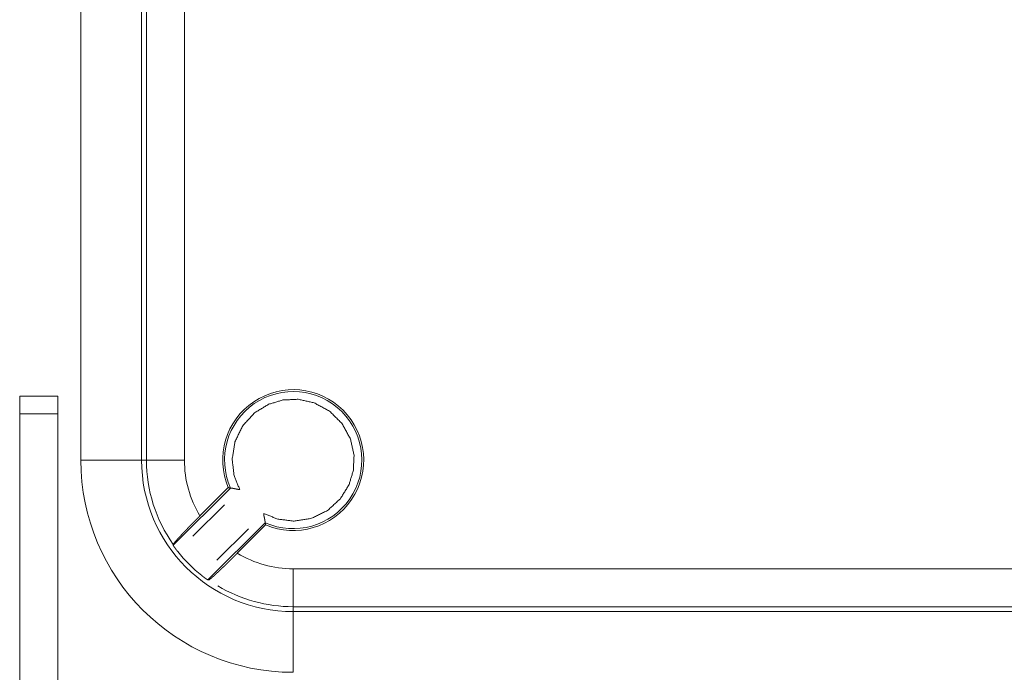
# Paper-space layout 'SHEET-001' of a CAD drawing. Units: millimetres. Extents: x 0 to 420, y 0 to 297.
# Drawn here: x 305 to 338, y 209 to 231 of the extents above; entities that cross this region are included whole.
import ezdxf

# ---------------------------------------------------------------- set-up
doc = ezdxf.new("R2010")
doc.units = ezdxf.units.MM
doc.layers.add('1', color=7, linetype='Continuous')

psp = doc.layouts.new('SHEET-001')

# ---------------------------------------------------------------- linework, layer by layer
at = {"layer": '1', "color": 18, "linetype": 'Continuous', "lineweight": 13}
for p, q in [((307.301, 247.165), (307.301, 216.165)), ((309.302, 216.165), (309.302, 247.165)), ((309.463, 247.165), (309.463, 216.165)), ((310.712, 216.165), (310.712, 247.165)), ((306.542, 218.275), (305.292, 218.275)), ((306.542, 217.69), (305.292, 217.69)), ((309.302, 216.165), (309.463, 216.165)), ((310.343, 213.36), (312.229, 215.245)), ((312.156, 215.259), (311.221, 214.325)), ((312.032, 214.695), (310.99, 213.654)), ((313.372, 214.102), (311.487, 212.217)), ((311.78, 212.864), (312.822, 213.906)), ((312.452, 213.095), (313.386, 214.029)), ((310.342, 213.386), (310.343, 213.36)), ((338.921, 212.585), (314.292, 212.585)), ((311.487, 212.217), (311.512, 212.216)), ((314.292, 211.175), (314.292, 211.336)), ((314.292, 211.336), (338.964, 211.336)), ((366.292, 211.175), (314.292, 211.175))]:
    psp.add_line(p, q, dxfattribs=at)
for radius, start, end in [(2.32, 247.0217, 202.9783), (2.258, 245.975, 204.025), (6.99, 180, 270), (4.99, 180, 270), (4.829, 180, 215.135), (3.579, 180, 210.9354), (4.849, 218.3858, 231.6143), (3.579, 239.0646, 270), (4.829, 239.1417, 270)]:
    psp.add_arc((314.292, 216.165), radius, start, end, dxfattribs=at)
for points, knots in [([(305.292, 217.69), (305.292, 217.907), (305.292, 218.2), (305.292, 218.275)], [0, 0, 0.371943, 0.871943, 1, 1]), ([(306.542, 217.69), (306.542, 217.907), (306.542, 218.2), (306.542, 218.275)], [0, 0, 0.371943, 0.871943, 1, 1]), ([(313.322, 214.406), (313.781, 214.222), (314.32, 214.156), (314.89, 214.247), (315.421, 214.504), (315.846, 214.893), (316.13, 215.356), (316.272, 215.829), (316.294, 216.323), (316.178, 216.853), (315.905, 217.361), (315.488, 217.778), (314.98, 218.052), (314.45, 218.167), (313.956, 218.145), (313.483, 218.003), (313.02, 217.72), (312.63, 217.294), (312.374, 216.763), (312.283, 216.193), (312.349, 215.654), (312.532, 215.195)], [0, 0, 0.043139, 0.090545, 0.140933, 0.192401, 0.24279, 0.290195, 0.333335, 0.376474, 0.423879, 0.474267, 0.525735, 0.576124, 0.623528, 0.666668, 0.709808, 0.757211, 0.8076, 0.859067, 0.909457, 0.956861, 1, 1]), ([(305.292, 208.519), (305.292, 210.316), (305.292, 212.03), (305.292, 213.641), (305.292, 215.132), (305.292, 216.487), (305.292, 217.69)], [0, 0, 0.195921, 0.382784, 0.558505, 0.721128, 0.868842, 1, 1]), ([(306.542, 208.519), (306.542, 210.316), (306.542, 212.03), (306.542, 213.641), (306.542, 215.132), (306.542, 216.487), (306.542, 217.69)], [0, 0, 0.195921, 0.382784, 0.558505, 0.721128, 0.868842, 1, 1]), ([(307.301, 216.165), (307.943, 216.165), (308.305, 216.165), (308.984, 216.165), (309.302, 216.165)], [0, 0, 0.320865, 0.501514, 0.841081, 1, 1]), ([(310.712, 216.165), (310.404, 216.165), (309.869, 216.165), (309.552, 216.165), (309.463, 216.165)], [0, 0, 0.246295, 0.675031, 0.92872, 1, 1]), ([(312.229, 215.245), (312.192, 215.252), (312.156, 215.259)], [0, 0, 0.498237, 1, 1]), ([(312.532, 215.195), (312.529, 215.196), (312.526, 215.196), (312.525, 215.196), (312.523, 215.196), (312.52, 215.196), (312.519, 215.196), (312.517, 215.196), (312.514, 215.196), (312.512, 215.197), (312.511, 215.197), (312.509, 215.197), (312.508, 215.197), (312.506, 215.197), (312.504, 215.197), (312.503, 215.197), (312.501, 215.198), (312.498, 215.198), (312.496, 215.198), (312.495, 215.198), (312.493, 215.198), (312.491, 215.199), (312.488, 215.199), (312.486, 215.199), (312.485, 215.199), (312.483, 215.2), (312.481, 215.2), (312.48, 215.2), (312.478, 215.2), (312.475, 215.201), (312.473, 215.201), (312.471, 215.201), (312.469, 215.202), (312.466, 215.202), (312.464, 215.202), (312.461, 215.203), (312.459, 215.203), (312.457, 215.204), (312.455, 215.204), (312.454, 215.204), (312.452, 215.205), (312.45, 215.205), (312.448, 215.205), (312.446, 215.205), (312.443, 215.206), (312.441, 215.207), (312.439, 215.207), (312.437, 215.207), (312.435, 215.208), (312.434, 215.208), (312.432, 215.208), (312.43, 215.209), (312.428, 215.209), (312.424, 215.21), (312.421, 215.21), (312.419, 215.211), (312.417, 215.211), (312.415, 215.212), (312.413, 215.212), (312.411, 215.212), (312.41, 215.213), (312.408, 215.213), (312.404, 215.214), (312.402, 215.214), (312.398, 215.215), (312.396, 215.216), (312.394, 215.216), (312.392, 215.216), (312.391, 215.217), (312.389, 215.217), (312.387, 215.218), (312.383, 215.218), (312.379, 215.219), (312.377, 215.22), (312.375, 215.22), (312.373, 215.221), (312.37, 215.221), (312.368, 215.222), (312.364, 215.223), (312.36, 215.223), (312.356, 215.224), (312.354, 215.225), (312.352, 215.225), (312.35, 215.226), (312.349, 215.226), (312.347, 215.226), (312.345, 215.227), (312.343, 215.227), (312.339, 215.228), (312.337, 215.228), (312.335, 215.229), (312.333, 215.229), (312.331, 215.23), (312.328, 215.23), (312.325, 215.231), (312.322, 215.231), (312.32, 215.232), (312.317, 215.232), (312.315, 215.233), (312.312, 215.233), (312.31, 215.234), (312.307, 215.234), (312.305, 215.235), (312.3, 215.235), (312.298, 215.236), (312.293, 215.237), (312.291, 215.237), (312.289, 215.237), (312.287, 215.238), (312.285, 215.238), (312.281, 215.239), (312.277, 215.239), (312.275, 215.24), (312.274, 215.24), (312.272, 215.24), (312.27, 215.241), (312.268, 215.241), (312.267, 215.241), (312.265, 215.241), (312.264, 215.241), (312.261, 215.242), (312.259, 215.242), (312.258, 215.242), (312.256, 215.242), (312.255, 215.243), (312.254, 215.243), (312.252, 215.243), (312.251, 215.243), (312.25, 215.243), (312.249, 215.243), (312.248, 215.244), (312.246, 215.244), (312.245, 215.244), (312.244, 215.244), (312.243, 215.244), (312.242, 215.244), (312.241, 215.244), (312.241, 215.244), (312.24, 215.244), (312.238, 215.245), (312.237, 215.245), (312.236, 215.245), (312.235, 215.245), (312.235, 215.245), (312.234, 215.245), (312.233, 215.245), (312.233, 215.245), (312.232, 215.245), (312.232, 215.245), (312.231, 215.245), (312.231, 215.245), (312.23, 215.245), (312.23, 215.245), (312.23, 215.245), (312.23, 215.245), (312.229, 215.245), (312.229, 215.245), (312.229, 215.245), (312.229, 215.245)], [0, 0, 0.009736, 0.019476, 0.02445, 0.029421, 0.039302, 0.044347, 0.049455, 0.059545, 0.064662, 0.069846, 0.074968, 0.080152, 0.085341, 0.090598, 0.09586, 0.101117, 0.111775, 0.117045, 0.122382, 0.127785, 0.133255, 0.144078, 0.149564, 0.155109, 0.160595, 0.166073, 0.171702, 0.177321, 0.188446, 0.194151, 0.199846, 0.205485, 0.216895, 0.222666, 0.23423, 0.240023, 0.245871, 0.251731, 0.257579, 0.26345, 0.269375, 0.275247, 0.281172, 0.293178, 0.299128, 0.305131, 0.311147, 0.317228, 0.323244, 0.329326, 0.33542, 0.341567, 0.353756, 0.366077, 0.372251, 0.378411, 0.38465, 0.390876, 0.39705, 0.40329, 0.409543, 0.422022, 0.428261, 0.4409, 0.447153, 0.453458, 0.459777, 0.466162, 0.472416, 0.478735, 0.491504, 0.504142, 0.510461, 0.516846, 0.52318, 0.535949, 0.542334, 0.554972, 0.567741, 0.580379, 0.586764, 0.593135, 0.599389, 0.605694, 0.612013, 0.618384, 0.624623, 0.637233, 0.643539, 0.649778, 0.656004, 0.665113, 0.674274, 0.683238, 0.692268, 0.700824, 0.709433, 0.717844, 0.726309, 0.734378, 0.742434, 0.750359, 0.765775, 0.773345, 0.788065, 0.795029, 0.802047, 0.808855, 0.815729, 0.828661, 0.841307, 0.847221, 0.853202, 0.858984, 0.864821, 0.870251, 0.875747, 0.880977, 0.886264, 0.896155, 0.900901, 0.905713, 0.910184, 0.914646, 0.918909, 0.923238, 0.927234, 0.931222, 0.935009, 0.93879, 0.942303, 0.945809, 0.949122, 0.952495, 0.955534, 0.958633, 0.961465, 0.964363, 0.969626, 0.974475, 0.976632, 0.978784, 0.980808, 0.982826, 0.986326, 0.987876, 0.989488, 0.990837, 0.992181, 0.993324, 0.994534, 0.995476, 0.996485, 0.997227, 0.998035, 0.999117, 0.999525, 1, 1]), ([(310.342, 213.386), (310.342, 213.386), (310.342, 213.386), (310.342, 213.386), (310.343, 213.387), (310.343, 213.387), (310.343, 213.387), (310.343, 213.387), (310.343, 213.387), (310.343, 213.387), (310.343, 213.388), (310.343, 213.388), (310.343, 213.388), (310.343, 213.388), (310.343, 213.389), (310.343, 213.389), (310.343, 213.389), (310.343, 213.39), (310.344, 213.39), (310.344, 213.39), (310.344, 213.39), (310.344, 213.391), (310.344, 213.391), (310.344, 213.392), (310.345, 213.392), (310.345, 213.393), (310.345, 213.393), (310.345, 213.393), (310.345, 213.394), (310.346, 213.394), (310.346, 213.395), (310.346, 213.395), (310.346, 213.396), (310.347, 213.396), (310.347, 213.396), (310.347, 213.397), (310.348, 213.398), (310.348, 213.399), (310.348, 213.399), (310.349, 213.399), (310.349, 213.4), (310.349, 213.401), (310.35, 213.402), (310.35, 213.402), (310.351, 213.403), (310.351, 213.403), (310.351, 213.403), (310.352, 213.404), (310.352, 213.405), (310.353, 213.406), (310.353, 213.406), (310.353, 213.407), (310.354, 213.407), (310.354, 213.408), (310.354, 213.408), (310.355, 213.409), (310.356, 213.41), (310.356, 213.41), (310.356, 213.411), (310.357, 213.412), (310.358, 213.413), (310.359, 213.414), (310.359, 213.414), (310.36, 213.416), (310.36, 213.416), (310.361, 213.417), (310.361, 213.418), (310.362, 213.418), (310.362, 213.419), (310.363, 213.42), (310.363, 213.42), (310.364, 213.421), (310.364, 213.422), (310.365, 213.422), (310.365, 213.423), (310.366, 213.424), (310.367, 213.424), (310.367, 213.425), (310.368, 213.426), (310.368, 213.427), (310.369, 213.427), (310.369, 213.428), (310.37, 213.429), (310.37, 213.429), (310.371, 213.43), (310.372, 213.431), (310.372, 213.432), (310.373, 213.432), (310.373, 213.433), (310.374, 213.434), (310.375, 213.435), (310.375, 213.436), (310.377, 213.437), (310.377, 213.438), (310.378, 213.439), (310.379, 213.44), (310.379, 213.441), (310.38, 213.441), (310.381, 213.442), (310.381, 213.443), (310.382, 213.444), (310.383, 213.446), (310.384, 213.447), (310.385, 213.447), (310.386, 213.448), (310.386, 213.449), (310.387, 213.45), (310.388, 213.451), (310.389, 213.452), (310.389, 213.453), (310.391, 213.455), (310.392, 213.457), (310.393, 213.457), (310.394, 213.458), (310.395, 213.459), (310.396, 213.46), (310.397, 213.461), (310.397, 213.462), (310.398, 213.463), (310.399, 213.464), (310.4, 213.465), (310.401, 213.466), (310.402, 213.467), (310.402, 213.468), (310.404, 213.47), (310.406, 213.472), (310.407, 213.473), (310.408, 213.474), (310.409, 213.477), (310.41, 213.478), (310.411, 213.479), (310.413, 213.481), (310.414, 213.482), (310.415, 213.483), (310.416, 213.484), (310.417, 213.485), (310.419, 213.487), (310.42, 213.489), (310.421, 213.49), (310.423, 213.492), (310.424, 213.493), (310.425, 213.494), (310.427, 213.497), (310.428, 213.498), (310.429, 213.499), (310.43, 213.5), (310.431, 213.501), (310.432, 213.503), (310.433, 213.504), (310.434, 213.505), (310.435, 213.506), (310.436, 213.507), (310.437, 213.509), (310.438, 213.51), (310.44, 213.511), (310.442, 213.513), (310.443, 213.515), (310.444, 213.516), (310.446, 213.519), (310.447, 213.52), (310.448, 213.521), (310.45, 213.522), (310.451, 213.524), (310.452, 213.525), (310.454, 213.528), (310.455, 213.529), (310.458, 213.531), (310.459, 213.533), (310.461, 213.535), (310.463, 213.537), (310.465, 213.539), (310.467, 213.542), (310.469, 213.544), (310.471, 213.546), (310.472, 213.548), (310.475, 213.55), (310.476, 213.552), (310.477, 213.553), (310.48, 213.556), (310.481, 213.557), (310.484, 213.56), (310.485, 213.562), (310.488, 213.565), (310.49, 213.567), (310.492, 213.569), (310.493, 213.57), (310.496, 213.573), (310.497, 213.575), (310.498, 213.576), (310.501, 213.579), (310.504, 213.582), (310.507, 213.585), (310.508, 213.587), (310.511, 213.59), (310.512, 213.591), (310.515, 213.594), (310.516, 213.596), (310.518, 213.597), (310.519, 213.599), (310.522, 213.602), (310.524, 213.604), (310.526, 213.607), (310.528, 213.608), (310.529, 213.61), (310.532, 213.613), (310.535, 213.616), (310.538, 213.62), (310.54, 213.621), (310.543, 213.624), (310.544, 213.626), (310.546, 213.628), (310.547, 213.629), (310.549, 213.631), (310.552, 213.634), (310.553, 213.636), (310.555, 213.638), (310.558, 213.641), (310.56, 213.643), (310.563, 213.646), (310.564, 213.648), (310.567, 213.651), (310.57, 213.654), (310.574, 213.658), (310.577, 213.661), (310.578, 213.663), (310.58, 213.665), (310.583, 213.668), (310.585, 213.67), (310.588, 213.673), (310.591, 213.677), (310.593, 213.678), (310.596, 213.682), (310.598, 213.684), (310.6, 213.685), (310.601, 213.687), (310.603, 213.689), (310.606, 213.692), (310.608, 213.694), (310.61, 213.697), (310.613, 213.7), (310.618, 213.705), (310.621, 213.708), (310.624, 213.711), (310.626, 213.714), (310.629, 213.717), (310.635, 213.723), (310.637, 213.726), (310.64, 213.729), (310.646, 213.734), (310.648, 213.738), (310.651, 213.741), (310.657, 213.747), (310.66, 213.75), (310.663, 213.753), (310.669, 213.759), (310.675, 213.765), (310.678, 213.769), (310.681, 213.772), (310.687, 213.778), (310.69, 213.782), (310.693, 213.785), (310.699, 213.791), (310.702, 213.795), (310.706, 213.798), (310.712, 213.805), (310.715, 213.808), (310.722, 213.815), (310.728, 213.822), (310.732, 213.826), (310.738, 213.833), (310.742, 213.836), (310.745, 213.84), (310.748, 213.843), (310.752, 213.847), (310.759, 213.854), (310.766, 213.861), (310.769, 213.865), (310.773, 213.869), (310.78, 213.876), (310.783, 213.88), (310.791, 213.887), (310.794, 213.891), (310.802, 213.899), (310.809, 213.906), (310.813, 213.91), (310.82, 213.918), (310.828, 213.926), (310.831, 213.93), (310.839, 213.938), (310.847, 213.946), (310.854, 213.954), (310.858, 213.958), (310.862, 213.962), (310.866, 213.966), (310.87, 213.97), (310.874, 213.974), (310.882, 213.982), (310.886, 213.986), (310.89, 213.99), (310.894, 213.994), (310.902, 214.003), (310.91, 214.011), (310.915, 214.015), (310.919, 214.02), (310.923, 214.024), (310.927, 214.028), (310.935, 214.036), (310.939, 214.041), (310.948, 214.049), (310.952, 214.054), (310.956, 214.058), (310.965, 214.067), (310.969, 214.071), (310.978, 214.08), (310.982, 214.084), (310.986, 214.088), (310.995, 214.097), (310.999, 214.102), (311.008, 214.11), (311.012, 214.115), (311.021, 214.124), (311.03, 214.133), (311.039, 214.142), (311.043, 214.146), (311.052, 214.155), (311.057, 214.16), (311.061, 214.164), (311.07, 214.173), (311.075, 214.178), (311.079, 214.182), (311.084, 214.187), (311.093, 214.196), (311.102, 214.205), (311.111, 214.214), (311.116, 214.219), (311.125, 214.228), (311.129, 214.232), (311.134, 214.237), (311.138, 214.242), (311.148, 214.251), (311.157, 214.26), (311.166, 214.269), (311.171, 214.274), (311.175, 214.279), (311.184, 214.288), (311.194, 214.297), (311.198, 214.302), (311.203, 214.306), (311.207, 214.311), (311.212, 214.315), (311.217, 214.32), (311.221, 214.325)], [0, 0, 0.000241, 0.00037, 0.000499, 0.000644, 0.000773, 0.000937, 0.001082, 0.00125, 0.001414, 0.001581, 0.001745, 0.001933, 0.002116, 0.002522, 0.002731, 0.002934, 0.003157, 0.003366, 0.00361, 0.003834, 0.004323, 0.004588, 0.00484, 0.005371, 0.005658, 0.005931, 0.006226, 0.006513, 0.00713, 0.007461, 0.00777, 0.008431, 0.008783, 0.009122, 0.009826, 0.010575, 0.010972, 0.011346, 0.011742, 0.012125, 0.012962, 0.0138, 0.01424, 0.014668, 0.015131, 0.015571, 0.016497, 0.016983, 0.017446, 0.01794, 0.018425, 0.018933, 0.019432, 0.019948, 0.020456, 0.021516, 0.022068, 0.022607, 0.023712, 0.024862, 0.025446, 0.02602, 0.027215, 0.027834, 0.028431, 0.029061, 0.02968, 0.030322, 0.030955, 0.031607, 0.032249, 0.032923, 0.033588, 0.034275, 0.034939, 0.035636, 0.036323, 0.037033, 0.037732, 0.038452, 0.039161, 0.039903, 0.040635, 0.04139, 0.042122, 0.042887, 0.043641, 0.044418, 0.045183, 0.045982, 0.04676, 0.048359, 0.049181, 0.049991, 0.050823, 0.051645, 0.05249, 0.053323, 0.054177, 0.055022, 0.056757, 0.057647, 0.058524, 0.059425, 0.060314, 0.061227, 0.062127, 0.06305, 0.063962, 0.065833, 0.067723, 0.068691, 0.069649, 0.070629, 0.071597, 0.072588, 0.073568, 0.074582, 0.075584, 0.076598, 0.077601, 0.078636, 0.079662, 0.081734, 0.083851, 0.084922, 0.08598, 0.088142, 0.089246, 0.09034, 0.092547, 0.093674, 0.094777, 0.095916, 0.097042, 0.099341, 0.100502, 0.101651, 0.103994, 0.105189, 0.10636, 0.108749, 0.109966, 0.111171, 0.1124, 0.113617, 0.114857, 0.116085, 0.117336, 0.118576, 0.119838, 0.121089, 0.122374, 0.123636, 0.126206, 0.127514, 0.128809, 0.131425, 0.132755, 0.134063, 0.135404, 0.136734, 0.138087, 0.140792, 0.142145, 0.144873, 0.146259, 0.149033, 0.15042, 0.153238, 0.15608, 0.157511, 0.160376, 0.161808, 0.164716, 0.166183, 0.167637, 0.170592, 0.172092, 0.175069, 0.176558, 0.17958, 0.182625, 0.184159, 0.185681, 0.188771, 0.190328, 0.191873, 0.195009, 0.198144, 0.201325, 0.202928, 0.206131, 0.207732, 0.210959, 0.212594, 0.214219, 0.215866, 0.21916, 0.220796, 0.224113, 0.225783, 0.227441, 0.230803, 0.234166, 0.237573, 0.239288, 0.242718, 0.244422, 0.24616, 0.247886, 0.249624, 0.253099, 0.254837, 0.256609, 0.26013, 0.261879, 0.265422, 0.267216, 0.270783, 0.274371, 0.277983, 0.281617, 0.283422, 0.285262, 0.288919, 0.290747, 0.294427, 0.298129, 0.300003, 0.303727, 0.30559, 0.307463, 0.309326, 0.311222, 0.314992, 0.316877, 0.31983, 0.322771, 0.328721, 0.331753, 0.334774, 0.337828, 0.340872, 0.347095, 0.350228, 0.353351, 0.359711, 0.362924, 0.366126, 0.372667, 0.375959, 0.379241, 0.385918, 0.392663, 0.396092, 0.399509, 0.40639, 0.409899, 0.413396, 0.420436, 0.424024, 0.4276, 0.434799, 0.438466, 0.4458, 0.453203, 0.456927, 0.464443, 0.468258, 0.472061, 0.475898, 0.479725, 0.48749, 0.495301, 0.499263, 0.503213, 0.51116, 0.515202, 0.523285, 0.527326, 0.535522, 0.543764, 0.547941, 0.556296, 0.564719, 0.568953, 0.577467, 0.586071, 0.594721, 0.599091, 0.60345, 0.607843, 0.612225, 0.616663, 0.625539, 0.629977, 0.634472, 0.638956, 0.647968, 0.657072, 0.661634, 0.666186, 0.670794, 0.675391, 0.684631, 0.689296, 0.698626, 0.703279, 0.70799, 0.71741, 0.722121, 0.731632, 0.736399, 0.741155, 0.750757, 0.755569, 0.765217, 0.770052, 0.779745, 0.789506, 0.799267, 0.804193, 0.814022, 0.818936, 0.823885, 0.833782, 0.83873, 0.843713, 0.848684, 0.858627, 0.868637, 0.878648, 0.883676, 0.893709, 0.898726, 0.903776, 0.908816, 0.918894, 0.928996, 0.93912, 0.944193, 0.949255, 0.959379, 0.969526, 0.97461, 0.979684, 0.984769, 0.989842, 0.994927, 1, 1]), ([(313.322, 214.406), (313.322, 214.403), (313.322, 214.402), (313.322, 214.4), (313.323, 214.398), (313.323, 214.395), (313.323, 214.393), (313.323, 214.392), (313.323, 214.389), (313.323, 214.387), (313.323, 214.386), (313.324, 214.384), (313.324, 214.383), (313.324, 214.379), (313.324, 214.378), (313.324, 214.376), (313.324, 214.374), (313.325, 214.372), (313.325, 214.369), (313.325, 214.365), (313.326, 214.364), (313.326, 214.362), (313.326, 214.36), (313.326, 214.358), (313.327, 214.354), (313.327, 214.352), (313.327, 214.35), (313.328, 214.348), (313.328, 214.346), (313.328, 214.344), (313.328, 214.342), (313.329, 214.34), (313.329, 214.338), (313.329, 214.335), (313.33, 214.333), (313.33, 214.331), (313.33, 214.329), (313.331, 214.327), (313.331, 214.324), (313.332, 214.322), (313.332, 214.32), (313.332, 214.317), (313.333, 214.315), (313.334, 214.31), (313.334, 214.308), (313.335, 214.305), (313.336, 214.301), (313.336, 214.297), (313.337, 214.293), (313.338, 214.289), (313.339, 214.285), (313.34, 214.277), (313.341, 214.274), (313.342, 214.27), (313.343, 214.266), (313.343, 214.263), (313.344, 214.26), (313.345, 214.256), (313.346, 214.253), (313.346, 214.25), (313.348, 214.244), (313.348, 214.241), (313.349, 214.238), (313.35, 214.235), (313.35, 214.233), (313.351, 214.23), (313.351, 214.227), (313.352, 214.225), (313.352, 214.222), (313.353, 214.22), (313.353, 214.218), (313.354, 214.216), (313.354, 214.213), (313.355, 214.211), (313.355, 214.209), (313.356, 214.207), (313.356, 214.206), (313.356, 214.203), (313.357, 214.201), (313.358, 214.197), (313.358, 214.195), (313.358, 214.192), (313.359, 214.19), (313.359, 214.188), (313.36, 214.186), (313.36, 214.184), (313.361, 214.18), (313.361, 214.178), (313.361, 214.176), (313.362, 214.174), (313.362, 214.172), (313.362, 214.17), (313.363, 214.168), (313.363, 214.166), (313.363, 214.164), (313.363, 214.162), (313.364, 214.161), (313.364, 214.159), (313.364, 214.157), (313.365, 214.155), (313.365, 214.153), (313.365, 214.152), (313.365, 214.15), (313.366, 214.148), (313.366, 214.147), (313.366, 214.145), (313.366, 214.144), (313.367, 214.14), (313.367, 214.139), (313.367, 214.137), (313.367, 214.136), (313.368, 214.135), (313.368, 214.133), (313.368, 214.132), (313.368, 214.13), (313.368, 214.129), (313.368, 214.128), (313.369, 214.127), (313.369, 214.125), (313.369, 214.124), (313.369, 214.123), (313.369, 214.122), (313.37, 214.12), (313.37, 214.118), (313.37, 214.116), (313.37, 214.114), (313.37, 214.113), (313.371, 214.112), (313.371, 214.111), (313.371, 214.11), (313.371, 214.109), (313.371, 214.108), (313.371, 214.108), (313.371, 214.107), (313.371, 214.107), (313.371, 214.106), (313.372, 214.106), (313.372, 214.105), (313.372, 214.105), (313.372, 214.104), (313.372, 214.104), (313.372, 214.103), (313.372, 214.103), (313.372, 214.102), (313.372, 214.102), (313.372, 214.102), (313.372, 214.102)], [0, 0, 0.00853, 0.012763, 0.016995, 0.025999, 0.035077, 0.039855, 0.044696, 0.054319, 0.059369, 0.064482, 0.069606, 0.074723, 0.085505, 0.090902, 0.096293, 0.101964, 0.107695, 0.119037, 0.131061, 0.137007, 0.143019, 0.149313, 0.1556, 0.168189, 0.174759, 0.181395, 0.187974, 0.194544, 0.201398, 0.208319, 0.215173, 0.222094, 0.229234, 0.236431, 0.243571, 0.250777, 0.258271, 0.265753, 0.273181, 0.280674, 0.288456, 0.296225, 0.311656, 0.319726, 0.327784, 0.343793, 0.357024, 0.370307, 0.383473, 0.396624, 0.421323, 0.433542, 0.445746, 0.457148, 0.468537, 0.479808, 0.491065, 0.501455, 0.511896, 0.532516, 0.541946, 0.55136, 0.560644, 0.569993, 0.578461, 0.58698, 0.595302, 0.60369, 0.611182, 0.618726, 0.626153, 0.633631, 0.640213, 0.646783, 0.653221, 0.659724, 0.667044, 0.674417, 0.688899, 0.695996, 0.703159, 0.710124, 0.717143, 0.72403, 0.730905, 0.744391, 0.750991, 0.757657, 0.764124, 0.770657, 0.77698, 0.78337, 0.789562, 0.795808, 0.801856, 0.807894, 0.81381, 0.819715, 0.825487, 0.831249, 0.836823, 0.842452, 0.847883, 0.853303, 0.858525, 0.863813, 0.87399, 0.878869, 0.883816, 0.888562, 0.8933, 0.897847, 0.902385, 0.906724, 0.911129, 0.915268, 0.919465, 0.923395, 0.927392, 0.931189, 0.934977, 0.942155, 0.948933, 0.955295, 0.961257, 0.963972, 0.966753, 0.971899, 0.974206, 0.976579, 0.978754, 0.980918, 0.982817, 0.984782, 0.986482, 0.988172, 0.989662, 0.99122, 0.993802, 0.994895, 0.995977, 0.997743, 0.998362, 0.999037, 0.999525, 1, 1]), ([(313.372, 214.102), (313.379, 214.066), (313.386, 214.029)], [0, 0, 0.498374, 1, 1]), ([(310.343, 213.36), (310.343, 213.36), (310.343, 213.36), (310.343, 213.359), (310.343, 213.359), (310.344, 213.359), (310.344, 213.359), (310.344, 213.359), (310.344, 213.359), (310.344, 213.359), (310.344, 213.358), (310.344, 213.358), (310.344, 213.358), (310.344, 213.358), (310.344, 213.358), (310.344, 213.357), (310.344, 213.357), (310.344, 213.357), (310.345, 213.357), (310.345, 213.356), (310.345, 213.356), (310.345, 213.356), (310.345, 213.355), (310.345, 213.355), (310.346, 213.355), (310.346, 213.355), (310.346, 213.354), (310.346, 213.354), (310.346, 213.354), (310.346, 213.353), (310.347, 213.353), (310.347, 213.353), (310.347, 213.352), (310.347, 213.352), (310.347, 213.351), (310.348, 213.351), (310.348, 213.351), (310.348, 213.35), (310.348, 213.35), (310.349, 213.349), (310.349, 213.348), (310.35, 213.348), (310.35, 213.347), (310.35, 213.347), (310.351, 213.346), (310.351, 213.346), (310.351, 213.345), (310.351, 213.345), (310.352, 213.344), (310.352, 213.344), (310.352, 213.343), (310.353, 213.343), (310.353, 213.342), (310.354, 213.341), (310.354, 213.341), (310.355, 213.339), (310.355, 213.339), (310.356, 213.338), (310.356, 213.337), (310.357, 213.337), (310.357, 213.336), (310.358, 213.335), (310.359, 213.333), (310.36, 213.332), (310.36, 213.331), (310.36, 213.331), (310.361, 213.33), (310.361, 213.329), (310.362, 213.329), (310.362, 213.328), (310.363, 213.327), (310.363, 213.326), (310.364, 213.326), (310.364, 213.325), (310.365, 213.324), (310.365, 213.323), (310.366, 213.322), (310.367, 213.32), (310.369, 213.319), (310.369, 213.318), (310.37, 213.317), (310.37, 213.316), (310.371, 213.315), (310.371, 213.314), (310.372, 213.313), (310.373, 213.313), (310.374, 213.311), (310.374, 213.31), (310.375, 213.309), (310.376, 213.308), (310.376, 213.307), (310.377, 213.306), (310.378, 213.305), (310.378, 213.304), (310.379, 213.303), (310.38, 213.302), (310.381, 213.3), (310.382, 213.299), (310.383, 213.298), (310.383, 213.297), (310.384, 213.296), (310.385, 213.295), (310.386, 213.294), (310.387, 213.292), (310.388, 213.29), (310.39, 213.288), (310.391, 213.286), (310.396, 213.279), (310.398, 213.276), (310.4, 213.273), (310.404, 213.268), (310.407, 213.263), (310.411, 213.259), (310.414, 213.254), (310.423, 213.241), (310.428, 213.235), (310.433, 213.228), (310.435, 213.226), (310.437, 213.223), (310.439, 213.22), (310.441, 213.217), (310.443, 213.215), (310.445, 213.212), (310.449, 213.207), (310.451, 213.204), (310.453, 213.202), (310.455, 213.199), (310.457, 213.197), (310.459, 213.194), (310.46, 213.192), (310.464, 213.187), (310.466, 213.185), (310.468, 213.183), (310.471, 213.178), (310.473, 213.176), (310.475, 213.174), (310.478, 213.169), (310.481, 213.165), (310.483, 213.163), (310.484, 213.161), (310.486, 213.159), (310.487, 213.157), (310.489, 213.155), (310.49, 213.153)], [0, 0, 0.000576, 0.001233, 0.001984, 0.002423, 0.002839, 0.003869, 0.004416, 0.004931, 0.005552, 0.006145, 0.006874, 0.00757, 0.008299, 0.008995, 0.0106, 0.011511, 0.012389, 0.014211, 0.015232, 0.016216, 0.018403, 0.019535, 0.020628, 0.021831, 0.023106, 0.02435, 0.025625, 0.026939, 0.028325, 0.02975, 0.031207, 0.034199, 0.035737, 0.037304, 0.038954, 0.040632, 0.042351, 0.044028, 0.047606, 0.051407, 0.053308, 0.055278, 0.059303, 0.061428, 0.06351, 0.065748, 0.067942, 0.070248, 0.072512, 0.074818, 0.077194, 0.082031, 0.084562, 0.08705, 0.092249, 0.094961, 0.100386, 0.103167, 0.105992, 0.108886, 0.114761, 0.120774, 0.127011, 0.130243, 0.13343, 0.136662, 0.139961, 0.143306, 0.146719, 0.150177, 0.153658, 0.157229, 0.160823, 0.164461, 0.168055, 0.175558, 0.183197, 0.191061, 0.19504, 0.19904, 0.203086, 0.207199, 0.211357, 0.215584, 0.219856, 0.228534, 0.232874, 0.237326, 0.241846, 0.246412, 0.250932, 0.255611, 0.260244, 0.264924, 0.26967, 0.279389, 0.284296, 0.289223, 0.294196, 0.299236, 0.304323, 0.309476, 0.318835, 0.328261, 0.337913, 0.347519, 0.378626, 0.394748, 0.410822, 0.433527, 0.456185, 0.479687, 0.503206, 0.564875, 0.596736, 0.628661, 0.641927, 0.655209, 0.668588, 0.681919, 0.694826, 0.707749, 0.733693, 0.746193, 0.758644, 0.771193, 0.783693, 0.795607, 0.807585, 0.83164, 0.843082, 0.854474, 0.877357, 0.888212, 0.899018, 0.920729, 0.941168, 0.951374, 0.961594, 0.971163, 0.980797, 0.990366, 1, 1]), ([(312.452, 213.095), (312.447, 213.09), (312.443, 213.086), (312.438, 213.081), (312.434, 213.077), (312.429, 213.072), (312.425, 213.068), (312.42, 213.063), (312.416, 213.059), (312.411, 213.054), (312.407, 213.05), (312.402, 213.045), (312.4, 213.043), (312.396, 213.039), (312.393, 213.037), (312.391, 213.034), (312.389, 213.032), (312.387, 213.03), (312.385, 213.028), (312.382, 213.025), (312.378, 213.021), (312.373, 213.017), (312.371, 213.014), (312.369, 213.012), (312.365, 213.008), (312.362, 213.005), (312.36, 213.003), (312.358, 213.001), (312.356, 212.999), (312.353, 212.997), (312.351, 212.994), (312.349, 212.992), (312.345, 212.988), (312.342, 212.986), (312.34, 212.983), (312.336, 212.979), (312.331, 212.975), (312.329, 212.972), (312.327, 212.97), (312.325, 212.968), (312.32, 212.964), (312.318, 212.961), (312.316, 212.959), (312.314, 212.957), (312.311, 212.955), (312.307, 212.95), (312.303, 212.946), (312.3, 212.944), (312.296, 212.939), (312.294, 212.937), (312.292, 212.935), (312.287, 212.931), (312.285, 212.929), (312.281, 212.924), (312.279, 212.922), (312.276, 212.92), (312.274, 212.918), (312.27, 212.913), (312.265, 212.909), (312.263, 212.907), (312.261, 212.905), (312.259, 212.903), (312.257, 212.901), (312.255, 212.898), (312.253, 212.896), (312.248, 212.892), (312.246, 212.89), (312.244, 212.888), (312.24, 212.883), (312.237, 212.881), (312.233, 212.877), (312.229, 212.873), (312.227, 212.871), (312.222, 212.867), (312.22, 212.864), (312.216, 212.86), (312.214, 212.858), (312.212, 212.856), (312.208, 212.852), (312.205, 212.85), (312.201, 212.846), (312.199, 212.843), (312.195, 212.839), (312.193, 212.837), (312.188, 212.833), (312.186, 212.831), (312.182, 212.827), (312.178, 212.823), (312.176, 212.821), (312.172, 212.817), (312.17, 212.815), (312.166, 212.811), (312.161, 212.806), (312.159, 212.804), (312.155, 212.8), (312.151, 212.796), (312.149, 212.794), (312.145, 212.79), (312.143, 212.788), (312.139, 212.784), (312.137, 212.782), (312.133, 212.778), (312.131, 212.776), (312.127, 212.772), (312.124, 212.77), (312.122, 212.768), (312.118, 212.764), (312.116, 212.763), (312.112, 212.759), (312.11, 212.757), (312.108, 212.755), (312.106, 212.753), (312.102, 212.749), (312.1, 212.747), (312.098, 212.745), (312.094, 212.741), (312.092, 212.739), (312.09, 212.737), (312.089, 212.735), (312.087, 212.733), (312.083, 212.73), (312.079, 212.726), (312.077, 212.724), (312.073, 212.72), (312.071, 212.718), (312.067, 212.715), (312.065, 212.713), (312.061, 212.709), (312.059, 212.707), (312.057, 212.705), (312.055, 212.703), (312.054, 212.702), (312.05, 212.698), (312.048, 212.696), (312.044, 212.692), (312.042, 212.69), (312.038, 212.687), (312.035, 212.683), (312.033, 212.681), (312.031, 212.68), (312.029, 212.678), (312.025, 212.674), (312.021, 212.671), (312.02, 212.669), (312.018, 212.667), (312.016, 212.665), (312.012, 212.662), (312.009, 212.658), (312.005, 212.655), (312.001, 212.651), (311.998, 212.648), (311.996, 212.646), (311.992, 212.643), (311.989, 212.639), (311.987, 212.637), (311.983, 212.634), (311.981, 212.632), (311.98, 212.631), (311.978, 212.629), (311.974, 212.625), (311.971, 212.622), (311.969, 212.62), (311.966, 212.617), (311.964, 212.615), (311.96, 212.612), (311.959, 212.611), (311.957, 212.609), (311.953, 212.606), (311.95, 212.602), (311.947, 212.599), (311.943, 212.596), (311.941, 212.594), (311.94, 212.593), (311.936, 212.589), (311.935, 212.588), (311.933, 212.586), (311.93, 212.583), (311.926, 212.58), (311.925, 212.578), (311.921, 212.575), (311.92, 212.574), (311.917, 212.571), (311.913, 212.568), (311.91, 212.565), (311.908, 212.563), (311.907, 212.562), (311.904, 212.558), (311.902, 212.557), (311.9, 212.555), (311.899, 212.554), (311.897, 212.552), (311.896, 212.551), (311.893, 212.548), (311.889, 212.545), (311.886, 212.542), (311.885, 212.541), (311.883, 212.539), (311.882, 212.538), (311.88, 212.536), (311.879, 212.535), (311.876, 212.532), (311.873, 212.529), (311.871, 212.528), (311.869, 212.526), (311.866, 212.524), (311.865, 212.522), (311.863, 212.521), (311.861, 212.518), (311.858, 212.515), (311.855, 212.512), (311.852, 212.51), (311.849, 212.507), (311.846, 212.504), (311.843, 212.502), (311.84, 212.499), (311.837, 212.496), (311.835, 212.494), (311.832, 212.491), (311.829, 212.488), (311.826, 212.486), (311.825, 212.485), (311.822, 212.482), (311.821, 212.481), (311.819, 212.479), (311.818, 212.478), (311.815, 212.476), (311.814, 212.474), (311.813, 212.473), (311.81, 212.471), (311.809, 212.469), (311.806, 212.467), (311.805, 212.466), (311.798, 212.46), (311.792, 212.454), (311.786, 212.448), (311.783, 212.445), (311.78, 212.442), (311.774, 212.437), (311.768, 212.431), (311.762, 212.426), (311.756, 212.42), (311.753, 212.417), (311.747, 212.412), (311.744, 212.409), (311.741, 212.407), (311.738, 212.404), (311.735, 212.401), (311.732, 212.399), (311.727, 212.393), (311.724, 212.391), (311.718, 212.386), (311.716, 212.383), (311.71, 212.378), (311.705, 212.373), (311.699, 212.368), (311.694, 212.363), (311.691, 212.361), (311.686, 212.356), (311.681, 212.352), (311.679, 212.349), (311.674, 212.345), (311.671, 212.343), (311.669, 212.34), (311.664, 212.336), (311.659, 212.332), (311.654, 212.327), (311.649, 212.323), (311.647, 212.321), (311.645, 212.319), (311.64, 212.315), (311.638, 212.313), (311.636, 212.311), (311.631, 212.307), (311.627, 212.303), (311.625, 212.301), (311.623, 212.3), (311.619, 212.296), (311.614, 212.292), (311.612, 212.291), (311.61, 212.289), (311.608, 212.287), (311.606, 212.285), (311.605, 212.284), (311.603, 212.282), (311.601, 212.28), (311.599, 212.279), (311.595, 212.276), (311.593, 212.274), (311.591, 212.273), (311.59, 212.271), (311.588, 212.27), (311.584, 212.267), (311.583, 212.265), (311.581, 212.264), (311.578, 212.261), (311.576, 212.26), (311.574, 212.258), (311.571, 212.256), (311.57, 212.254), (311.568, 212.253), (311.565, 212.251), (311.562, 212.248), (311.559, 212.246), (311.557, 212.244), (311.554, 212.242), (311.551, 212.24), (311.549, 212.238), (311.546, 212.236), (311.545, 212.235), (311.544, 212.234), (311.543, 212.233), (311.542, 212.233), (311.539, 212.231), (311.538, 212.23), (311.537, 212.229), (311.535, 212.228), (311.534, 212.227), (311.533, 212.227), (311.531, 212.225), (311.531, 212.225), (311.53, 212.224), (311.528, 212.223), (311.527, 212.222), (311.526, 212.222), (311.526, 212.221), (311.525, 212.221), (311.524, 212.221), (311.523, 212.22), (311.523, 212.22), (311.522, 212.219), (311.521, 212.219), (311.521, 212.219), (311.52, 212.218), (311.519, 212.218), (311.519, 212.218), (311.518, 212.217), (311.518, 212.217), (311.517, 212.217), (311.517, 212.217), (311.516, 212.217), (311.515, 212.216), (311.514, 212.216), (311.514, 212.216), (311.514, 212.216), (311.513, 212.216), (311.513, 212.216), (311.512, 212.216)], [0, 0, 0.004903, 0.009806, 0.014732, 0.019635, 0.024538, 0.029442, 0.034345, 0.039248, 0.044151, 0.049054, 0.053957, 0.056397, 0.061301, 0.063752, 0.066192, 0.068644, 0.071084, 0.073536, 0.075976, 0.080856, 0.085737, 0.088188, 0.090629, 0.095509, 0.097949, 0.100378, 0.102818, 0.105247, 0.107688, 0.110116, 0.112557, 0.117414, 0.119832, 0.122261, 0.127119, 0.131954, 0.134371, 0.1368, 0.139218, 0.144053, 0.14647, 0.148876, 0.151294, 0.1537, 0.158512, 0.163325, 0.165742, 0.170532, 0.172927, 0.175333, 0.180123, 0.182506, 0.187273, 0.189668, 0.192052, 0.194446, 0.199191, 0.203958, 0.206318, 0.208691, 0.211051, 0.213424, 0.215784, 0.218156, 0.222878, 0.225228, 0.227588, 0.232287, 0.234625, 0.239324, 0.244001, 0.246339, 0.251015, 0.25333, 0.257984, 0.260322, 0.262626, 0.267257, 0.269584, 0.274192, 0.276485, 0.281093, 0.283397, 0.287983, 0.290264, 0.294827, 0.29939, 0.301671, 0.306211, 0.30847, 0.312987, 0.317505, 0.319764, 0.324258, 0.32873, 0.330955, 0.335427, 0.337663, 0.342113, 0.344315, 0.348741, 0.350966, 0.35537, 0.357561, 0.359763, 0.364144, 0.366324, 0.370683, 0.372862, 0.37503, 0.377209, 0.381523, 0.383679, 0.385847, 0.390138, 0.392272, 0.394418, 0.396551, 0.398697, 0.402942, 0.407188, 0.409288, 0.41351, 0.415633, 0.419833, 0.42191, 0.426088, 0.428176, 0.430242, 0.43232, 0.434386, 0.438518, 0.440584, 0.444693, 0.446725, 0.450811, 0.454876, 0.456908, 0.458928, 0.46096, 0.464979, 0.468998, 0.470984, 0.472982, 0.474969, 0.478942, 0.482893, 0.486821, 0.490749, 0.494654, 0.496606, 0.500489, 0.504349, 0.506268, 0.510105, 0.512024, 0.51392, 0.515827, 0.519619, 0.523411, 0.525273, 0.529019, 0.530904, 0.534628, 0.536479, 0.53834, 0.542019, 0.545697, 0.549353, 0.552986, 0.554792, 0.556608, 0.560219, 0.562002, 0.563795, 0.56736, 0.570903, 0.572663, 0.576183, 0.577943, 0.58144, 0.584915, 0.588366, 0.590081, 0.591807, 0.595235, 0.596928, 0.598631, 0.600323, 0.602026, 0.603695, 0.607056, 0.610394, 0.61371, 0.61538, 0.617015, 0.618661, 0.620296, 0.621943, 0.62519, 0.628438, 0.63004, 0.631652, 0.634854, 0.636444, 0.638045, 0.641201, 0.644336, 0.64747, 0.650582, 0.65367, 0.656737, 0.659803, 0.662823, 0.665844, 0.668842, 0.671818, 0.67477, 0.677723, 0.679176, 0.682084, 0.683537, 0.68498, 0.686433, 0.689295, 0.690715, 0.692146, 0.694985, 0.696382, 0.699175, 0.700583, 0.707284, 0.713916, 0.720503, 0.723763, 0.727033, 0.733507, 0.739913, 0.746273, 0.752566, 0.755678, 0.76188, 0.764969, 0.768024, 0.771091, 0.774101, 0.777123, 0.783098, 0.786052, 0.791936, 0.794867, 0.800638, 0.806341, 0.811977, 0.817544, 0.820282, 0.825737, 0.831123, 0.833805, 0.839078, 0.841669, 0.844272, 0.849386, 0.854433, 0.859389, 0.864277, 0.866676, 0.869086, 0.873816, 0.876125, 0.878444, 0.883015, 0.887496, 0.889692, 0.891898, 0.896198, 0.900431, 0.902501, 0.904583, 0.90661, 0.908646, 0.910626, 0.912618, 0.914554, 0.9165, 0.920303, 0.922158, 0.924027, 0.925837, 0.92766, 0.931191, 0.932911, 0.934644, 0.938018, 0.939648, 0.94129, 0.944484, 0.946023, 0.947575, 0.950588, 0.953511, 0.956343, 0.959086, 0.961738, 0.9643, 0.966772, 0.969154, 0.970301, 0.971459, 0.972551, 0.973652, 0.975765, 0.976776, 0.9778, 0.979733, 0.980655, 0.98159, 0.983344, 0.984177, 0.985023, 0.986599, 0.987342, 0.988099, 0.988799, 0.98952, 0.990175, 0.990844, 0.991455, 0.992089, 0.992656, 0.993238, 0.993762, 0.994307, 0.994788, 0.995291, 0.995729, 0.996189, 0.9966, 0.997018, 0.997769, 0.998439, 0.99872, 0.999016, 0.999533, 0.999759, 1, 1]), ([(314.292, 212.585), (314.292, 212.278), (314.292, 211.742), (314.292, 211.425), (314.292, 211.336)], [0, 0, 0.246299, 0.675026, 0.928736, 1, 1]), ([(311.28, 212.364), (311.281, 212.363), (311.282, 212.362), (311.284, 212.361), (311.285, 212.36), (311.287, 212.358), (311.288, 212.357), (311.289, 212.357), (311.29, 212.356), (311.292, 212.355), (311.293, 212.354), (311.294, 212.353), (311.295, 212.352), (311.296, 212.351), (311.299, 212.349), (311.3, 212.348), (311.301, 212.347), (311.303, 212.346), (311.304, 212.345), (311.305, 212.344), (311.306, 212.343), (311.308, 212.342), (311.309, 212.341), (311.312, 212.339), (311.313, 212.338), (311.314, 212.337), (311.316, 212.336), (311.317, 212.335), (311.318, 212.334), (311.32, 212.333), (311.321, 212.332), (311.323, 212.331), (311.325, 212.328), (311.327, 212.327), (311.328, 212.326), (311.33, 212.325), (311.331, 212.324), (311.333, 212.323), (311.334, 212.322), (311.337, 212.32), (311.34, 212.317), (311.343, 212.315), (311.345, 212.314), (311.346, 212.313), (311.348, 212.312), (311.349, 212.31), (311.351, 212.309), (311.352, 212.308), (311.354, 212.307), (311.356, 212.306), (311.362, 212.301), (311.369, 212.296), (311.375, 212.291), (311.382, 212.286), (311.387, 212.283), (311.392, 212.279), (311.396, 212.276), (311.401, 212.272), (311.404, 212.27), (311.408, 212.268), (311.411, 212.266), (311.414, 212.263), (311.416, 212.262), (311.418, 212.261), (311.422, 212.258), (311.429, 212.253), (311.436, 212.248), (311.439, 212.246), (311.443, 212.244), (311.446, 212.242), (311.449, 212.24), (311.451, 212.238), (311.454, 212.236), (311.459, 212.233), (311.461, 212.231), (311.463, 212.23), (311.465, 212.229), (311.467, 212.227), (311.469, 212.226), (311.47, 212.226), (311.471, 212.225), (311.472, 212.225), (311.473, 212.224), (311.474, 212.223), (311.475, 212.223), (311.476, 212.222), (311.476, 212.222), (311.477, 212.221), (311.478, 212.221), (311.478, 212.221), (311.479, 212.22), (311.48, 212.22), (311.481, 212.219), (311.481, 212.219), (311.482, 212.219), (311.483, 212.218), (311.484, 212.218), (311.484, 212.217), (311.485, 212.217), (311.485, 212.217), (311.485, 212.217), (311.486, 212.217), (311.486, 212.217), (311.486, 212.217), (311.486, 212.217), (311.486, 212.217), (311.487, 212.217)], [0, 0, 0.005461, 0.010908, 0.016369, 0.021817, 0.033196, 0.038886, 0.044512, 0.05038, 0.056298, 0.062167, 0.068085, 0.074182, 0.080215, 0.09241, 0.098685, 0.105011, 0.111287, 0.117549, 0.124004, 0.130508, 0.136963, 0.143403, 0.15677, 0.163453, 0.170072, 0.176934, 0.183732, 0.190594, 0.197392, 0.204433, 0.211459, 0.225412, 0.232568, 0.239773, 0.246928, 0.254019, 0.261354, 0.268738, 0.283277, 0.298175, 0.313073, 0.320701, 0.328264, 0.335778, 0.343341, 0.351035, 0.358712, 0.366406, 0.374083, 0.406895, 0.439689, 0.47141, 0.503179, 0.526997, 0.550796, 0.573751, 0.596754, 0.612671, 0.628568, 0.644011, 0.659387, 0.668407, 0.677474, 0.695153, 0.731234, 0.765459, 0.780716, 0.795907, 0.810237, 0.8245, 0.83709, 0.849658, 0.873075, 0.883226, 0.893353, 0.902691, 0.912005, 0.920868, 0.925075, 0.929326, 0.933309, 0.937266, 0.94473, 0.948238, 0.951676, 0.954891, 0.958148, 0.96114, 0.964103, 0.966874, 0.969614, 0.974648, 0.976944, 0.97928, 0.983364, 0.987009, 0.990289, 0.991712, 0.993061, 0.994273, 0.99544, 0.996369, 0.997323, 0.998074, 0.998847, 1, 1]), ([(314.292, 209.175), (314.292, 209.495), (314.292, 210.178), (314.292, 210.539), (314.292, 211.175)], [0, 0, 0.160439, 0.501519, 0.682159, 1, 1])]:
    psp.add_open_spline(points, degree=1, knots=knots, dxfattribs=at)

doc.saveas('drawing.dxf')
